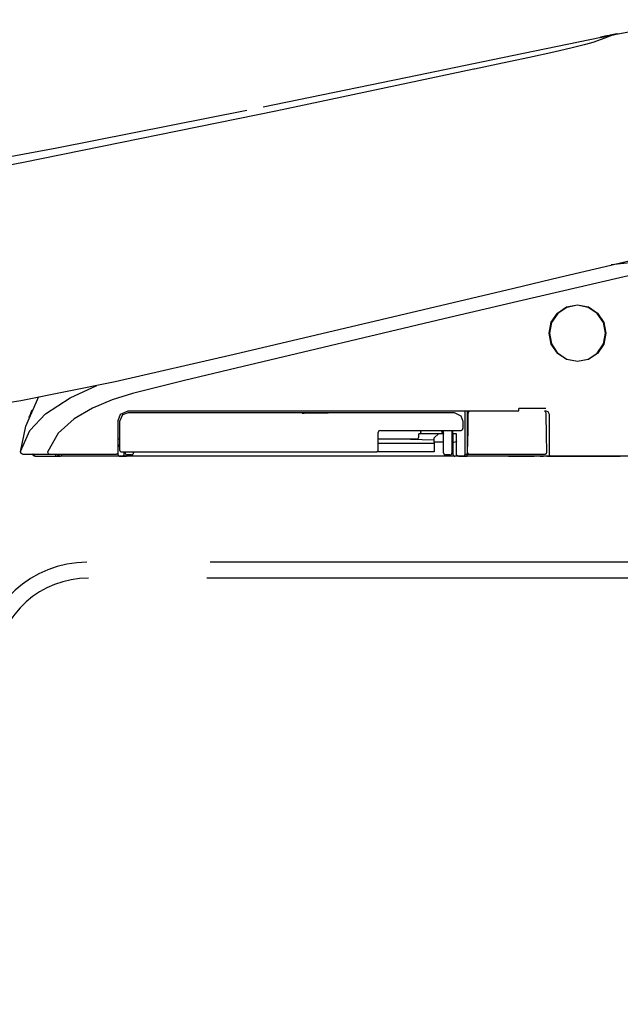
# Model space of a CAD drawing. Units: millimetres. Extents: x -395 to -10, y 7 to 287.
# Drawn here: x -111 to -104, y 136 to 147 of the extents above; entities that cross this region are included whole.
import ezdxf

# ---------------------------------------------------------------- set-up
doc = ezdxf.new("R2010")
doc.units = ezdxf.units.MM
doc.linetypes.add('PHANTOM', pattern=[15, 7.5, -1.5, 1.5, -1.5, 1.5, -1.5])
doc.styles.get("Standard").update_dxf_attribs({"font": 'ROMANS', "bigfont": 'BIGFONT'})
doc.dimstyles.new('ISO-25', dxfattribs={"dimtxt": 2.5, "dimasz": 2.5, "dimexe": 1.25, "dimexo": 0.625, "dimtad": 1, "dimtxsty": 'Standard', "dimcen": 2.5, "dimadec": 0, "dimazin": 0, "dimtfac": 1, "dimtmove": 0, "dimatfit": 3, "dimfxl": 1, "dimarcsym": 0})

# ---------------------------------------------------------------- blocks, each defined once
blk = doc.blocks.new('VIS-UWFHA_N0010')
at = {"color": 112, "linetype": 'PHANTOM'}
for p, q in [((-106.043, 142.699), (-106.043, 142.189)), ((-106.018, 142.696), (-106.018, 142.699)), ((-107.988, 142.673), (-107.966, 142.673)), ((-107.705, 142.671), (-107.988, 142.673)), ((-107.966, 142.673), (-107.966, 142.681)), ((-107.705, 142.671), (-107.705, 142.683)), ((-107.683, 142.671), (-107.705, 142.671)), ((-107.683, 142.683), (-107.683, 142.671)), ((-106.592, 142.469), (-106.592, 142.454)), ((-106.343, 142.454), (-106.343, 142.469)), ((-106.323, 142.204), (-106.323, 142.469)), ((-106.223, 142.204), (-106.223, 142.469)), ((-106.641, 142.364), (-107.093, 142.364)), ((-106.433, 142.354), (-106.855, 142.364)), ((-106.616, 142.389), (-106.616, 142.429)), ((-106.579, 142.429), (-106.616, 142.429)), ((-106.323, 142.429), (-106.579, 142.429)), ((-106.383, 142.429), (-106.433, 142.379)), ((-106.433, 142.329), (-106.433, 142.379)), ((-106.223, 142.429), (-106.213, 142.429)), ((-107.093, 142.317), (-106.433, 142.317)), ((-106.433, 142.329), (-106.433, 142.216)), ((-106.323, 142.329), (-106.433, 142.329)), ((-99.823, 142.164), (-126.973, 142.164)), ((-110.888, 142.164), (-110.838, 142.164)), ((-110.138, 142.164), (-110.838, 142.164)), ((-110.113, 142.164), (-110.063, 142.164)), ((-110.078, 142.215), (-110.078, 142.204)), ((-106.238, 142.164), (-110.063, 142.164)), ((-110.003, 142.179), (-110.053, 142.179)), ((-109.978, 142.215), (-109.978, 142.204)), ((-106.433, 142.216), (-107.111, 142.216)), ((-106.248, 142.179), (-106.298, 142.179)), ((-106.188, 142.164), (-106.238, 142.164)), ((-106.093, 142.164), (-106.043, 142.164)), ((-106.068, 142.189), (-106.043, 142.189)), ((-106.043, 142.164), (-106.043, 142.189)), ((-106.043, 142.189), (-106.018, 142.189)), ((-105.103, 142.164), (-106.043, 142.164)), ((-105.25, 142.164), (-105.253, 142.164)), ((-105.2, 142.163), (-105.25, 142.164)), ((-105.183, 142.163), (-105.2, 142.163)), ((-105.103, 142.164), (-105.053, 142.164)), ((-101.573, 140.914), (-110.528, 140.914)), ((-101.573, 140.914), (-110.516, 140.914)), ((-101.613, 140.727), (-110.51, 140.727))]:
    blk.add_line(p, q, dxfattribs=at)
for points in [[(-104.308, 147.137), (-103.806, 147.233), (-103.16, 147.311)], [(-108.451, 146.283), (-106.632, 146.659), (-105.514, 146.89), (-104.464, 147.105)], [(-104.32, 147.134), (-104.362, 147.117), (-104.432, 147.09), (-104.55, 147.047)], [(-104.469, 147.104), (-104.475, 147.103), (-104.475, 147.103), (-104.475, 147.103), (-104.475, 147.103), (-104.475, 147.103), (-104.475, 147.103), (-104.475, 147.103), (-104.475, 147.103), (-104.475, 147.103), (-104.475, 147.103), (-104.469, 147.104)], [(-104.469, 147.104), (-104.475, 147.103), (-104.475, 147.103), (-104.475, 147.103), (-104.475, 147.103), (-104.475, 147.103), (-104.475, 147.103), (-104.475, 147.103), (-104.475, 147.103), (-104.475, 147.103), (-104.469, 147.104)], [(-104.398, 147.119), (-104.419, 147.115), (-104.438, 147.111), (-104.453, 147.108), (-104.469, 147.104)], [(-104.469, 147.104), (-104.46, 147.106), (-104.447, 147.109), (-104.429, 147.112), (-104.398, 147.119)], [(-104.468, 147.105), (-104.469, 147.104), (-104.469, 147.104)], [(-104.469, 147.104), (-104.469, 147.104), (-104.468, 147.105)], [(-104.467, 147.105), (-104.457, 147.107), (-104.444, 147.11)], [(-104.444, 147.109), (-104.454, 147.107), (-104.467, 147.105)], [(-104.467, 147.105), (-104.467, 147.105), (-104.467, 147.105)], [(-104.459, 147.106), (-104.448, 147.109), (-104.436, 147.111), (-104.422, 147.114), (-104.398, 147.119)], [(-104.434, 147.111), (-104.449, 147.108), (-104.45, 147.108), (-104.45, 147.108), (-104.45, 147.108), (-104.45, 147.108), (-104.45, 147.108), (-104.45, 147.108), (-104.45, 147.108), (-104.45, 147.108), (-104.45, 147.108), (-104.45, 147.108), (-104.45, 147.108), (-104.449, 147.108), (-104.434, 147.111)], [(-104.444, 147.11), (-104.443, 147.11), (-104.441, 147.11), (-104.438, 147.111), (-104.431, 147.112)], [(-104.431, 147.112), (-104.436, 147.111), (-104.439, 147.11), (-104.442, 147.11), (-104.444, 147.109)], [(-104.444, 147.11), (-104.444, 147.11)], [(-104.444, 147.109), (-104.444, 147.109)], [(-104.405, 147.117), (-104.412, 147.116), (-104.418, 147.115), (-104.425, 147.113), (-104.434, 147.111)], [(-104.434, 147.111), (-104.428, 147.113), (-104.422, 147.114), (-104.415, 147.115), (-104.405, 147.117)], [(-104.431, 147.112), (-104.382, 147.122), (-104.319, 147.135)], [(-104.319, 147.135), (-104.368, 147.125), (-104.431, 147.112)], [(-104.341, 147.13), (-104.355, 147.127), (-104.369, 147.125), (-104.383, 147.122), (-104.405, 147.117)], [(-104.405, 147.117), (-104.391, 147.12), (-104.377, 147.123), (-104.363, 147.126), (-104.341, 147.13)], [(-104.398, 147.119), (-104.387, 147.121), (-104.376, 147.123), (-104.365, 147.125), (-104.348, 147.129)], [(-104.348, 147.129), (-104.359, 147.127), (-104.37, 147.124), (-104.381, 147.122), (-104.398, 147.119)], [(-104.398, 147.119), (-104.387, 147.121), (-104.376, 147.123), (-104.365, 147.125), (-104.348, 147.129)], [(-104.364, 147.126), (-104.351, 147.128), (-104.335, 147.132)], [(-104.349, 147.129), (-104.336, 147.131), (-104.319, 147.135)], [(-104.319, 147.135), (-104.333, 147.132), (-104.349, 147.129)], [(-104.342, 147.13), (-104.345, 147.13), (-104.349, 147.129)], [(-104.349, 147.129), (-104.346, 147.129), (-104.342, 147.13)], [(-104.349, 147.129), (-104.349, 147.129)], [(-104.319, 147.135), (-104.325, 147.133), (-104.332, 147.132), (-104.338, 147.131), (-104.348, 147.129)], [(-104.348, 147.129), (-104.342, 147.13), (-104.335, 147.131), (-104.329, 147.133), (-104.32, 147.134)], [(-104.319, 147.135), (-104.324, 147.134), (-104.329, 147.133), (-104.334, 147.132), (-104.342, 147.13)], [(-104.342, 147.13), (-104.336, 147.131), (-104.331, 147.132), (-104.326, 147.133), (-104.319, 147.135)], [(-104.319, 147.135), (-104.324, 147.134), (-104.329, 147.133), (-104.334, 147.132), (-104.341, 147.13)], [(-104.341, 147.13), (-104.336, 147.131), (-104.331, 147.132), (-104.327, 147.133), (-104.32, 147.135)], [(-104.32, 147.134), (-104.307, 147.137), (-104.296, 147.139), (-104.287, 147.141), (-104.277, 147.143)], [(-104.32, 147.135), (-104.318, 147.135), (-104.316, 147.135), (-104.315, 147.136), (-104.312, 147.136)], [(-104.32, 147.135), (-104.32, 147.135), (-104.32, 147.134)], [(-104.319, 147.135), (-104.319, 147.135), (-104.32, 147.135)], [(-104.279, 147.143), (-104.296, 147.139), (-104.319, 147.135)], [(-104.319, 147.135), (-104.301, 147.138), (-104.279, 147.143)], [(-104.277, 147.143), (-104.283, 147.142), (-104.29, 147.141), (-104.3, 147.139), (-104.319, 147.135)], [(-104.302, 147.138), (-104.31, 147.137), (-104.319, 147.135)], [(-104.319, 147.135), (-104.312, 147.136), (-104.302, 147.138)], [(-104.312, 147.136), (-104.314, 147.136), (-104.315, 147.135), (-104.317, 147.135), (-104.319, 147.135)], [(-104.319, 147.135), (-104.319, 147.135), (-104.319, 147.135)], [(-104.319, 147.135), (-104.319, 147.135), (-104.319, 147.135)], [(-104.319, 147.135), (-104.319, 147.135), (-104.319, 147.135)], [(-104.319, 147.135), (-104.319, 147.135), (-104.319, 147.135)], [(-104.319, 147.135), (-104.319, 147.135), (-104.319, 147.135)], [(-104.316, 147.135), (-104.317, 147.135), (-104.319, 147.135)], [(-104.319, 147.135), (-104.319, 147.135), (-104.319, 147.135)], [(-104.319, 147.135), (-104.319, 147.135), (-104.319, 147.135)], [(-104.319, 147.135), (-104.318, 147.135), (-104.316, 147.135)], [(-104.319, 147.135), (-104.319, 147.135), (-104.319, 147.135)], [(-104.302, 147.138), (-104.302, 147.138), (-104.303, 147.138), (-104.316, 147.135)], [(-104.316, 147.135), (-104.303, 147.138), (-104.302, 147.138), (-104.302, 147.138)], [(-104.312, 147.136), (-104.297, 147.139), (-104.296, 147.139), (-104.296, 147.139), (-104.296, 147.139), (-104.296, 147.139), (-104.296, 147.139), (-104.296, 147.139), (-104.296, 147.139), (-104.296, 147.139), (-104.296, 147.139), (-104.296, 147.139), (-104.296, 147.139), (-104.297, 147.139), (-104.312, 147.136)], [(-104.302, 147.138), (-104.302, 147.138)], [(-104.302, 147.138), (-104.302, 147.138)], [(-104.279, 147.143), (-104.279, 147.143), (-104.279, 147.143), (-104.279, 147.143), (-104.279, 147.143), (-104.279, 147.143)], [(-104.277, 147.143), (-104.271, 147.144), (-104.271, 147.145), (-104.271, 147.145), (-104.271, 147.145), (-104.271, 147.145), (-104.271, 147.145), (-104.271, 147.145), (-104.271, 147.145), (-104.271, 147.144), (-104.277, 147.143)], [(-104.277, 147.143), (-104.271, 147.144), (-104.271, 147.144), (-104.271, 147.144), (-104.271, 147.144), (-104.271, 147.144), (-104.271, 147.144), (-104.271, 147.144), (-104.271, 147.144), (-104.271, 147.144), (-104.271, 147.144), (-104.277, 147.143)], [(-104.55, 147.047), (-104.589, 147.034), (-104.663, 147.014), (-104.804, 146.98), (-105.021, 146.93), (-105.308, 146.867), (-105.628, 146.798), (-105.956, 146.728)], [(-105.965, 146.726), (-108.3, 146.231), (-111.277, 145.628)], [(-105.956, 146.728), (-105.96, 146.727), (-105.965, 146.726)], [(-112.604, 145.483), (-110.884, 145.8), (-108.643, 146.244)], [(-111.277, 145.628), (-111.861, 145.517), (-112.604, 145.38)], [(-105.493, 144.147), (-104.954, 144.274), (-104.415, 144.402), (-103.878, 144.529), (-103.067, 144.721)], [(-102.489, 144.667), (-102.844, 144.587), (-103.266, 144.493), (-103.711, 144.392), (-105.447, 143.988)], [(-103.025, 144.564), (-103.303, 144.531), (-103.593, 144.501), (-103.888, 144.471), (-104.346, 144.419)], [(-108.79, 143.366), (-107.34, 143.71), (-105.493, 144.147)], [(-105.447, 143.988), (-105.83, 143.898), (-106.318, 143.783)], [(-104.743, 143.279), (-104.743, 143.279), (-104.872, 143.305), (-104.98, 143.378), (-105.053, 143.486), (-105.078, 143.615), (-105.052, 143.743), (-104.98, 143.851), (-104.871, 143.924), (-104.743, 143.949), (-104.615, 143.924), (-104.506, 143.851), (-104.433, 143.742), (-104.408, 143.614), (-104.434, 143.486), (-104.506, 143.377), (-104.615, 143.305), (-104.743, 143.279)], [(-104.413, 143.614), (-104.413, 143.614), (-104.438, 143.74), (-104.51, 143.847), (-104.616, 143.919), (-104.743, 143.944), (-104.869, 143.919), (-104.976, 143.848), (-105.048, 143.741), (-105.073, 143.614), (-105.048, 143.488), (-104.977, 143.381), (-104.869, 143.309), (-104.743, 143.284), (-104.617, 143.309), (-104.51, 143.381), (-104.438, 143.488), (-104.413, 143.614)], [(-106.318, 143.783), (-108.767, 143.203), (-109.379, 143.058), (-109.989, 142.905), (-110.229, 142.827), (-110.461, 142.729), (-110.679, 142.604), (-110.867, 142.437), (-110.99, 142.22)], [(-111.307, 142.82), (-110.196, 143.043), (-108.79, 143.366)], [(-111.31, 142.219), (-111.203, 142.467), (-111.016, 142.664), (-110.725, 142.852), (-110.412, 142.999)], [(-119.689, 142.314), (-117.878, 142.317), (-116.032, 142.347), (-114.454, 142.426), (-112.876, 142.579), (-111.307, 142.82)], [(-111.313, 142.217), (-111.248, 142.519), (-111.097, 142.869)], [(-111.176, 142.705), (-111.185, 142.687), (-111.192, 142.67), (-111.199, 142.654), (-111.207, 142.636)], [(-110.158, 142.584), (-110.132, 142.658), (-110.043, 142.699)], [(-110.043, 142.699), (-108.016, 142.699), (-105.435, 142.699)], [(-106.068, 142.189), (-106.068, 142.414), (-106.068, 142.699)], [(-106.014, 142.7), (-106.022, 142.693), (-106.028, 142.685), (-106.032, 142.675), (-106.035, 142.66)], [(-105.118, 142.725), (-105.258, 142.725), (-105.435, 142.725)], [(-105.435, 142.699), (-105.435, 142.699), (-105.435, 142.699), (-105.435, 142.699), (-105.435, 142.699), (-105.435, 142.701), (-105.435, 142.725)], [(-105.132, 142.699), (-105.126, 142.699), (-105.118, 142.699)], [(-105.111, 142.66), (-105.113, 142.67), (-105.116, 142.68), (-105.121, 142.688), (-105.132, 142.699)], [(-105.118, 142.699), (-105.093, 142.69), (-105.078, 142.659)], [(-111.211, 142.621), (-111.209, 142.629), (-111.206, 142.636)], [(-110.158, 142.214), (-110.158, 142.377), (-110.158, 142.584)], [(-110.043, 142.674), (-110.107, 142.651), (-110.143, 142.574)], [(-110.143, 142.574), (-110.143, 142.427), (-110.143, 142.24)], [(-106.193, 142.674), (-107.887, 142.674), (-110.043, 142.674)], [(-106.093, 142.574), (-106.116, 142.638), (-106.193, 142.674)], [(-106.093, 142.494), (-106.093, 142.529), (-106.093, 142.574)], [(-106.035, 142.66), (-106.038, 142.464), (-106.043, 142.215)], [(-105.104, 142.215), (-105.107, 142.411), (-105.111, 142.66)], [(-105.078, 142.659), (-105.078, 142.452), (-105.078, 142.189)], [(-107.068, 142.469), (-107.084, 142.463), (-107.093, 142.444)], [(-107.068, 142.469), (-106.65, 142.469), (-106.118, 142.469)], [(-106.212, 142.429), (-106.212, 142.447), (-106.212, 142.469)], [(-110.143, 142.364), (-110.158, 142.364)], [(-107.093, 142.24), (-107.093, 142.33), (-107.093, 142.444)], [(-106.579, 142.429), (-106.58, 142.429), (-106.58, 142.429), (-106.58, 142.429), (-106.581, 142.429), (-106.581, 142.429), (-106.581, 142.43), (-106.582, 142.43), (-106.582, 142.43), (-106.583, 142.43), (-106.583, 142.43), (-106.583, 142.431), (-106.584, 142.431), (-106.584, 142.431), (-106.585, 142.432), (-106.585, 142.432), (-106.585, 142.432), (-106.586, 142.433), (-106.586, 142.433), (-106.586, 142.434), (-106.587, 142.434), (-106.587, 142.434), (-106.587, 142.435), (-106.588, 142.435), (-106.588, 142.436), (-106.588, 142.437), (-106.588, 142.437), (-106.589, 142.438), (-106.589, 142.438), (-106.589, 142.439), (-106.589, 142.439), (-106.59, 142.44), (-106.59, 142.441), (-106.59, 142.441), (-106.59, 142.442), (-106.59, 142.443), (-106.591, 142.444), (-106.591, 142.444), (-106.591, 142.445), (-106.591, 142.446), (-106.591, 142.446), (-106.591, 142.447), (-106.591, 142.448), (-106.592, 142.449), (-106.592, 142.449), (-106.592, 142.45), (-106.592, 142.451), (-106.592, 142.452), (-106.592, 142.453), (-106.592, 142.453), (-106.592, 142.454)], [(-106.213, 142.34), (-106.213, 142.339), (-106.213, 142.339), (-106.213, 142.339), (-106.213, 142.339), (-106.213, 142.339), (-106.213, 142.338), (-106.213, 142.338), (-106.213, 142.338), (-106.213, 142.338), (-106.214, 142.338), (-106.214, 142.337), (-106.214, 142.337), (-106.214, 142.337), (-106.214, 142.337), (-106.214, 142.337), (-106.214, 142.337), (-106.214, 142.336), (-106.215, 142.336), (-106.215, 142.336), (-106.215, 142.336), (-106.215, 142.336), (-106.215, 142.335), (-106.215, 142.335), (-106.216, 142.335), (-106.216, 142.335), (-106.216, 142.335), (-106.216, 142.335), (-106.216, 142.334), (-106.217, 142.334), (-106.217, 142.334), (-106.217, 142.334), (-106.217, 142.334), (-106.218, 142.334), (-106.218, 142.333), (-106.218, 142.333), (-106.218, 142.333), (-106.219, 142.333), (-106.219, 142.333), (-106.219, 142.333), (-106.22, 142.333), (-106.22, 142.332), (-106.22, 142.332), (-106.221, 142.332), (-106.221, 142.332), (-106.221, 142.332), (-106.222, 142.332), (-106.222, 142.332), (-106.222, 142.331), (-106.223, 142.331), (-106.223, 142.331)], [(-106.213, 142.429), (-106.213, 142.381), (-106.213, 142.319)], [(-106.192, 142.429), (-106.212, 142.429), (-106.213, 142.429), (-106.213, 142.429), (-106.213, 142.429)], [(-106.171, 142.429), (-106.175, 142.429), (-106.192, 142.429)], [(-106.169, 142.34), (-106.171, 142.336), (-106.176, 142.333), (-106.191, 142.329)], [(-106.169, 142.34), (-106.17, 142.379), (-106.171, 142.429)], [(-106.17, 142.189), (-106.169, 142.255), (-106.169, 142.34)], [(-110.143, 142.296), (-110.15, 142.296), (-110.158, 142.296)], [(-110.158, 142.284), (-110.154, 142.284), (-110.149, 142.284)], [(-110.149, 142.284), (-110.146, 142.284), (-110.143, 142.284)], [(-106.191, 142.329), (-106.207, 142.326), (-106.212, 142.323), (-106.213, 142.319)], [(-106.213, 142.319), (-106.213, 142.262), (-106.213, 142.189)], [(-106.191, 142.329), (-106.191, 142.329), (-106.191, 142.329)], [(-111.288, 142.189), (-111.305, 142.196), (-111.313, 142.217)], [(-111.285, 142.189), (-111.303, 142.196), (-111.31, 142.219)], [(-111.285, 142.189), (-111.285, 142.189), (-111.283, 142.189), (-111.257, 142.189)], [(-111.257, 142.189), (-111.131, 142.189), (-110.972, 142.189)], [(-111.164, 142.183), (-111.164, 142.183), (-111.164, 142.183), (-111.164, 142.184), (-111.164, 142.184), (-111.164, 142.184), (-111.164, 142.184), (-111.164, 142.184), (-111.164, 142.184), (-111.164, 142.184), (-111.164, 142.184), (-111.164, 142.184), (-111.164, 142.185), (-111.164, 142.185), (-111.164, 142.185), (-111.164, 142.185), (-111.164, 142.185), (-111.164, 142.185), (-111.164, 142.185), (-111.164, 142.185), (-111.164, 142.186), (-111.164, 142.186), (-111.164, 142.186), (-111.164, 142.186), (-111.164, 142.186), (-111.164, 142.186), (-111.164, 142.186), (-111.164, 142.186), (-111.164, 142.187), (-111.164, 142.187), (-111.165, 142.187), (-111.165, 142.187), (-111.165, 142.187), (-111.165, 142.187), (-111.165, 142.187), (-111.165, 142.187), (-111.165, 142.187), (-111.165, 142.188), (-111.165, 142.188), (-111.165, 142.188), (-111.165, 142.188), (-111.165, 142.188), (-111.165, 142.188), (-111.165, 142.188), (-111.165, 142.188), (-111.165, 142.189), (-111.165, 142.189), (-111.165, 142.189), (-111.165, 142.189), (-111.165, 142.189), (-111.165, 142.189)], [(-111.14, 142.164), (-111.154, 142.169), (-111.165, 142.189)], [(-111.164, 142.189), (-111.157, 142.172), (-111.139, 142.164)], [(-111.138, 142.164), (-111.138, 142.164), (-111.139, 142.164), (-111.14, 142.164), (-111.141, 142.164), (-111.141, 142.164), (-111.142, 142.165), (-111.143, 142.165), (-111.144, 142.165), (-111.144, 142.165), (-111.145, 142.165), (-111.146, 142.166), (-111.147, 142.166), (-111.147, 142.166), (-111.148, 142.167), (-111.149, 142.167), (-111.15, 142.167), (-111.15, 142.168), (-111.151, 142.168), (-111.152, 142.168), (-111.152, 142.169), (-111.153, 142.169), (-111.153, 142.17), (-111.154, 142.17), (-111.155, 142.171), (-111.155, 142.171), (-111.156, 142.172), (-111.156, 142.173), (-111.157, 142.173), (-111.157, 142.174), (-111.158, 142.174), (-111.158, 142.175), (-111.159, 142.176), (-111.159, 142.176), (-111.159, 142.177), (-111.16, 142.178), (-111.16, 142.179), (-111.16, 142.179), (-111.161, 142.18), (-111.161, 142.181), (-111.161, 142.181), (-111.162, 142.182), (-111.162, 142.183), (-111.162, 142.184), (-111.162, 142.184), (-111.162, 142.185), (-111.162, 142.186), (-111.162, 142.187), (-111.162, 142.188), (-111.163, 142.188), (-111.163, 142.189)], [(-111.138, 142.164), (-111.139, 142.164), (-111.14, 142.164), (-111.14, 142.164), (-111.141, 142.164), (-111.142, 142.164), (-111.143, 142.165), (-111.144, 142.165), (-111.144, 142.165), (-111.145, 142.165), (-111.146, 142.165), (-111.147, 142.166), (-111.147, 142.166), (-111.148, 142.166), (-111.149, 142.167), (-111.149, 142.167), (-111.15, 142.167), (-111.151, 142.168), (-111.151, 142.168), (-111.152, 142.168), (-111.153, 142.169), (-111.153, 142.169), (-111.154, 142.17), (-111.155, 142.17), (-111.155, 142.171), (-111.156, 142.171), (-111.156, 142.172), (-111.157, 142.173), (-111.157, 142.173), (-111.158, 142.174), (-111.158, 142.174), (-111.159, 142.175), (-111.159, 142.176), (-111.16, 142.176), (-111.16, 142.177), (-111.16, 142.178), (-111.161, 142.179), (-111.161, 142.179), (-111.161, 142.18), (-111.162, 142.181), (-111.162, 142.181), (-111.162, 142.182), (-111.162, 142.183), (-111.162, 142.184), (-111.163, 142.184), (-111.163, 142.185), (-111.163, 142.186), (-111.163, 142.187), (-111.163, 142.188), (-111.163, 142.188), (-111.163, 142.189)], [(-111.138, 142.164), (-111.139, 142.164), (-111.14, 142.164), (-111.141, 142.164), (-111.142, 142.164), (-111.142, 142.164), (-111.143, 142.165), (-111.144, 142.165), (-111.145, 142.165), (-111.145, 142.165), (-111.146, 142.165), (-111.147, 142.166), (-111.148, 142.166), (-111.148, 142.166), (-111.149, 142.167), (-111.15, 142.167), (-111.15, 142.167), (-111.151, 142.168), (-111.152, 142.168), (-111.152, 142.168), (-111.153, 142.169), (-111.154, 142.169), (-111.154, 142.17), (-111.155, 142.17), (-111.156, 142.171), (-111.156, 142.171), (-111.157, 142.172), (-111.157, 142.173), (-111.158, 142.173), (-111.158, 142.174), (-111.159, 142.174), (-111.159, 142.175), (-111.16, 142.176), (-111.16, 142.176), (-111.16, 142.177), (-111.161, 142.178), (-111.161, 142.179), (-111.161, 142.179), (-111.162, 142.18), (-111.162, 142.181), (-111.162, 142.181), (-111.162, 142.182), (-111.163, 142.183), (-111.163, 142.184), (-111.163, 142.184), (-111.163, 142.185), (-111.163, 142.186), (-111.163, 142.187), (-111.163, 142.188), (-111.163, 142.188), (-111.163, 142.189)], [(-111.138, 142.164), (-111.138, 142.164), (-111.138, 142.164), (-111.138, 142.164), (-111.139, 142.164), (-111.139, 142.164), (-111.139, 142.165), (-111.139, 142.165), (-111.14, 142.165), (-111.14, 142.165), (-111.14, 142.165), (-111.141, 142.166), (-111.141, 142.166), (-111.141, 142.166), (-111.141, 142.167), (-111.142, 142.167), (-111.142, 142.167), (-111.142, 142.168), (-111.142, 142.168), (-111.143, 142.168), (-111.143, 142.169), (-111.143, 142.169), (-111.143, 142.17), (-111.144, 142.17), (-111.144, 142.171), (-111.144, 142.171), (-111.144, 142.172), (-111.144, 142.173), (-111.145, 142.173), (-111.145, 142.174), (-111.145, 142.174), (-111.145, 142.175), (-111.145, 142.176), (-111.145, 142.176), (-111.145, 142.177), (-111.146, 142.178), (-111.146, 142.179), (-111.146, 142.179), (-111.146, 142.18), (-111.146, 142.181), (-111.146, 142.181), (-111.146, 142.182), (-111.146, 142.183), (-111.146, 142.184), (-111.146, 142.184), (-111.147, 142.185), (-111.147, 142.186), (-111.147, 142.187), (-111.147, 142.188), (-111.147, 142.188), (-111.147, 142.189)], [(-111.138, 142.164), (-111.029, 142.164), (-110.888, 142.164)], [(-110.972, 142.189), (-110.98, 142.192), (-110.986, 142.199), (-110.99, 142.22)], [(-110.972, 142.189), (-110.965, 142.189), (-110.957, 142.189), (-110.949, 142.189), (-110.935, 142.189)], [(-110.935, 142.189), (-110.604, 142.189), (-110.183, 142.189)], [(-110.888, 142.164), (-110.888, 142.164), (-110.889, 142.164), (-110.889, 142.164), (-110.889, 142.164), (-110.889, 142.164), (-110.889, 142.165), (-110.89, 142.165), (-110.89, 142.165), (-110.89, 142.165), (-110.89, 142.165), (-110.89, 142.166), (-110.89, 142.166), (-110.891, 142.166), (-110.891, 142.167), (-110.891, 142.167), (-110.891, 142.167), (-110.891, 142.168), (-110.892, 142.168), (-110.892, 142.168), (-110.892, 142.169), (-110.892, 142.169), (-110.892, 142.17), (-110.892, 142.17), (-110.893, 142.171), (-110.893, 142.171), (-110.893, 142.172), (-110.893, 142.173), (-110.893, 142.173), (-110.893, 142.174), (-110.893, 142.174), (-110.893, 142.175), (-110.894, 142.176), (-110.894, 142.176), (-110.894, 142.177), (-110.894, 142.178), (-110.894, 142.179), (-110.894, 142.179), (-110.894, 142.18), (-110.894, 142.181), (-110.894, 142.181), (-110.894, 142.182), (-110.894, 142.183), (-110.894, 142.184), (-110.894, 142.184), (-110.894, 142.185), (-110.894, 142.186), (-110.895, 142.187), (-110.895, 142.188), (-110.895, 142.188), (-110.895, 142.189)], [(-110.826, 142.189), (-110.826, 142.188), (-110.826, 142.188), (-110.826, 142.187), (-110.826, 142.186), (-110.826, 142.185), (-110.826, 142.184), (-110.826, 142.184), (-110.826, 142.183), (-110.827, 142.182), (-110.827, 142.181), (-110.827, 142.181), (-110.827, 142.18), (-110.827, 142.179), (-110.827, 142.179), (-110.827, 142.178), (-110.828, 142.177), (-110.828, 142.176), (-110.828, 142.176), (-110.828, 142.175), (-110.828, 142.174), (-110.829, 142.174), (-110.829, 142.173), (-110.829, 142.173), (-110.829, 142.172), (-110.83, 142.171), (-110.83, 142.171), (-110.83, 142.17), (-110.83, 142.17), (-110.831, 142.169), (-110.831, 142.169), (-110.831, 142.168), (-110.832, 142.168), (-110.832, 142.168), (-110.832, 142.167), (-110.833, 142.167), (-110.833, 142.167), (-110.833, 142.166), (-110.834, 142.166), (-110.834, 142.166), (-110.834, 142.165), (-110.835, 142.165), (-110.835, 142.165), (-110.835, 142.165), (-110.836, 142.165), (-110.836, 142.164), (-110.837, 142.164), (-110.837, 142.164), (-110.837, 142.164), (-110.838, 142.164), (-110.838, 142.164)], [(-110.163, 142.2), (-110.163, 142.195), (-110.163, 142.189)], [(-110.138, 142.164), (-110.127, 142.164), (-110.113, 142.164)], [(-110.118, 142.215), (-108.798, 142.215), (-107.118, 142.215)], [(-110.088, 142.189), (-110.088, 142.2), (-110.088, 142.215)], [(-106.147, 142.164), (-106.152, 142.164), (-106.16, 142.164), (-106.17, 142.164), (-106.188, 142.164)], [(-106.145, 142.164), (-106.145, 142.164), (-106.146, 142.164), (-106.147, 142.164), (-106.148, 142.164), (-106.148, 142.164), (-106.149, 142.165), (-106.15, 142.165), (-106.151, 142.165), (-106.151, 142.165), (-106.152, 142.165), (-106.153, 142.166), (-106.154, 142.166), (-106.154, 142.166), (-106.155, 142.167), (-106.156, 142.167), (-106.157, 142.167), (-106.157, 142.168), (-106.158, 142.168), (-106.159, 142.168), (-106.159, 142.169), (-106.16, 142.169), (-106.16, 142.17), (-106.161, 142.17), (-106.162, 142.171), (-106.162, 142.171), (-106.163, 142.172), (-106.163, 142.173), (-106.164, 142.173), (-106.164, 142.174), (-106.165, 142.174), (-106.165, 142.175), (-106.166, 142.176), (-106.166, 142.176), (-106.166, 142.177), (-106.167, 142.178), (-106.167, 142.179), (-106.167, 142.179), (-106.168, 142.18), (-106.168, 142.181), (-106.168, 142.181), (-106.169, 142.182), (-106.169, 142.183), (-106.169, 142.184), (-106.169, 142.185), (-106.169, 142.185), (-106.169, 142.186), (-106.169, 142.187), (-106.169, 142.188), (-106.169, 142.188), (-106.17, 142.189)], [(-106.145, 142.164), (-106.144, 142.164), (-106.144, 142.164)], [(-106.144, 142.164), (-106.121, 142.164), (-106.093, 142.164)], [(-106.018, 142.189), (-105.626, 142.189), (-105.129, 142.189)], [(-105.558, 142.164), (-105.503, 142.164), (-105.433, 142.164)], [(-105.433, 142.164), (-105.355, 142.164), (-105.254, 142.164)], [(-105.25, 142.164), (-105.25, 142.164), (-105.25, 142.164), (-105.25, 142.164), (-105.251, 142.164), (-105.251, 142.164), (-105.251, 142.164), (-105.251, 142.164), (-105.251, 142.164), (-105.251, 142.164), (-105.251, 142.164), (-105.251, 142.164), (-105.251, 142.164), (-105.251, 142.164), (-105.251, 142.164), (-105.251, 142.164), (-105.251, 142.164), (-105.251, 142.164), (-105.251, 142.164), (-105.251, 142.164), (-105.251, 142.164), (-105.251, 142.164), (-105.251, 142.164), (-105.251, 142.164), (-105.251, 142.164), (-105.251, 142.164), (-105.251, 142.164), (-105.251, 142.164), (-105.251, 142.164), (-105.251, 142.164), (-105.251, 142.164), (-105.251, 142.164), (-105.251, 142.164), (-105.252, 142.164), (-105.252, 142.164), (-105.252, 142.164), (-105.252, 142.164), (-105.252, 142.164), (-105.252, 142.164), (-105.252, 142.164), (-105.252, 142.164), (-105.252, 142.164), (-105.252, 142.164), (-105.252, 142.164), (-105.252, 142.164), (-105.252, 142.164), (-105.252, 142.164), (-105.252, 142.164), (-105.252, 142.164), (-105.252, 142.164), (-105.252, 142.164)], [(-105.2, 142.163), (-105.2, 142.163), (-105.201, 142.163), (-105.201, 142.163), (-105.201, 142.163), (-105.201, 142.163), (-105.201, 142.163), (-105.201, 142.163), (-105.201, 142.163), (-105.201, 142.163), (-105.201, 142.163), (-105.201, 142.163), (-105.201, 142.163), (-105.201, 142.163), (-105.201, 142.163), (-105.201, 142.163), (-105.201, 142.163), (-105.202, 142.163), (-105.202, 142.163), (-105.202, 142.163), (-105.202, 142.163), (-105.202, 142.164), (-105.202, 142.164), (-105.202, 142.164), (-105.202, 142.164), (-105.202, 142.164), (-105.202, 142.164), (-105.202, 142.164), (-105.202, 142.164), (-105.202, 142.164), (-105.202, 142.164), (-105.203, 142.164), (-105.203, 142.164), (-105.203, 142.164), (-105.203, 142.164), (-105.203, 142.164), (-105.203, 142.164), (-105.203, 142.164), (-105.203, 142.164), (-105.203, 142.164), (-105.203, 142.164), (-105.203, 142.164), (-105.203, 142.164), (-105.203, 142.164), (-105.203, 142.164), (-105.203, 142.164), (-105.204, 142.164), (-105.204, 142.164), (-105.204, 142.164), (-105.204, 142.164), (-105.204, 142.164)], [(-105.178, 142.164), (-105.163, 142.164), (-105.143, 142.164)], [(-105.053, 142.164), (-104.695, 142.164), (-104.238, 142.164)]]:
    blk.add_lwpolyline(points, dxfattribs=at)
for centre, radius, start, end in [((-106.118, 142.494), 0.025, 270, 0), ((-106.641, 142.389), 0.025, 270, 0), ((-106.318, 142.454), 0.025, 180, 258.4617), ((-110.118, 142.24), 0.025, 180, 270), ((-107.118, 142.24), 0.025, 270, 0), ((-110.888, 142.189), 0.025, 270, 0), ((-110.838, 142.189), 0.025, 180, 270), ((-110.183, 142.214), 0.025, 270, 0), ((-110.138, 142.189), 0.025, 180, 270), ((-110.113, 142.189), 0.025, 270, 0), ((-110.053, 142.204), 0.025, 180, 270), ((-110.003, 142.204), 0.025, 270, 0), ((-106.298, 142.204), 0.025, 180, 270), ((-106.248, 142.204), 0.025, 270, 0), ((-106.188, 142.189), 0.025, 180, 270), ((-106.093, 142.189), 0.025, 270, 0), ((-106.018, 142.214), 0.025, 179, 270), ((-105.253, 142.179), 0.015, 261.0607, 269.3), ((-105.183, 142.178), 0.015, 269.3, 290.6088), ((-105.129, 142.214), 0.025, 270, 1), ((-105.053, 142.189), 0.025, 180, 270), ((-110.528, 139.664), 1.25, 90, 175.3489), ((-110.51, 139.627), 1.1, 90, 173.7664)]:
    blk.add_arc(centre, radius, start, end, dxfattribs=at)
blk = doc.blocks.new('_Dot')
at = {"color": 0, "linetype": 'ByBlock', "lineweight": -2}
blk.add_line((-0.5, 0), (-1, 0), dxfattribs=at)
at = {"color": 0, "linetype": 'ByBlock', "const_width": 0.5}
blk.add_lwpolyline([(-0.25, 0, 1), (0.25, 0, 1)], format="xyb", close=True, dxfattribs=at)
blk = doc.blocks.new('*D30')
at = {"color": 0, "lineweight": -2}
for p, q in [((-90.573, 134.849), (-90.573, 103.001)), ((-87.023, 120.624), (-87.023, 103.001)), ((-90.573, 105.001), (-133.757, 105.001)), ((-88.023, 105.001), (-89.573, 105.001))]:
    blk.add_line(p, q, dxfattribs=at)
at = {"layer": 'Defpoints', "color": 0}
for p in [(-90.573, 137.389), (-87.023, 123.164), (-90.573, 105)]:
    blk.add_point(p, dxfattribs=at)
at = {"color": 0, "lineweight": -2, "rotation": 180}
blk.add_blockref('_Dot', (-90.573, 105.001), dxfattribs=at)
at = {"color": 0, "lineweight": -2}
blk.add_blockref('_Dot', (-87.023, 105.001), dxfattribs=at)
at = {"color": 0, "insert": (-112.665, 107.57), "char_height": 2.5, "attachment_point": 5}
blk.add_mtext('71※1(リモデル用止水栓)', dxfattribs=at)

msp = doc.modelspace()

# ---------------------------------------------------------------- block references
at = {"color": 7}
msp.add_blockref('VIS-UWFHA_N0010', (0, 0), dxfattribs=at)

# ---------------------------------------------------------------- dimensions: what is measured, and where the dimension line sits
dim = msp.add_linear_dim(base=(-90.573, 105.001), p1=(-87.023, 123.164), p2=(-90.573, 137.389), text='71※1(リモデル用止水栓)', dimstyle='ISO-25', override={"dimtxt": 2.5, "dimasz": 1, "dimexe": 2, "dimexo": 2.54, "dimgap": 0.625, "dimtad": 1, "dimtih": 0, "dimtoh": 0, "dimdec": 0, "dimdsep": 46, "dimblk1": 'Dot', "dimblk2": 'Dot', "dimsah": 1, "dimse1": 0, "dimse2": 0, "dimtmove": 0}, dxfattribs=at)
dim.commit()
dim.dimension.update_dxf_attribs({"geometry": '*D30', "text_midpoint": (-112.665, 105.001), "dimtype": 160})

doc.saveas('drawing.dxf')
